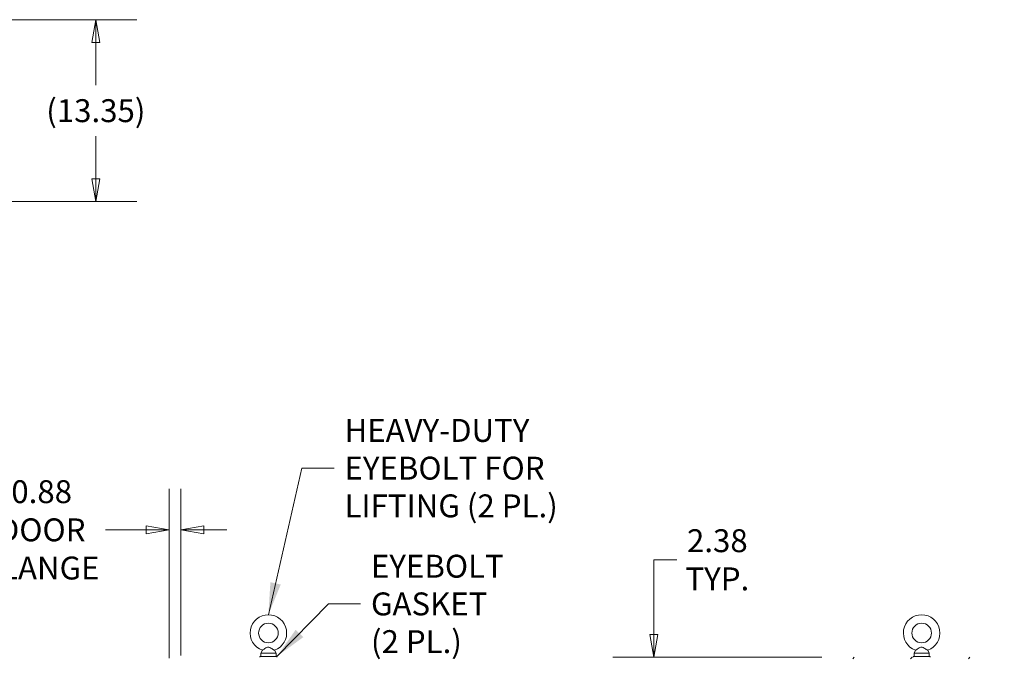
# Model space of a CAD drawing. Units: inches. Extents: x 13 to 392, y 7 to 242.
# Drawn here: x 159 to 231, y 195 to 242 of the extents above; entities that cross this region are included whole.
import ezdxf

# ---------------------------------------------------------------- set-up
doc = ezdxf.new("R2010")
doc.units = ezdxf.units.IN
doc.header["$LTSCALE"] = 24
doc.header["$MEASUREMENT"] = 0
doc.layers.get('0').update_dxf_attribs({"lineweight": 0})
for name, color, linetype, lineweight in [('Dimension (ANSI)', 7, 'Continuous', 5), ('Hatch (ANSI)', 7, 'Continuous', 5), ('Symbol (ANSI)', 7, 'Continuous', 5), ('Visible (ANSI)', 7, 'Continuous', 5)]:
    doc.layers.add(name, color=color, linetype=linetype, lineweight=lineweight)
doc.styles.add('ROMANS', font='tahoma.ttf')
doc.dimstyles.new('Default (ANSI)', dxfattribs={"dimscale": 24, "dimtxt": 0.07, "dimasz": 0.07, "dimexe": 0.125, "dimexo": 0.0625, "dimgap": 0.031496, "dimtad": 0, "dimtih": 1, "dimtoh": 1, "dimrnd": 1e-08, "dimzin": 0, "dimdsep": 46, "dimtxsty": 'ROMANS', "dimblk": 'Filled-1', "dimcen": 0.09, "dimdle": 0.393701, "dimclrd": 256, "dimclre": 256, "dimclrt": 256, "dimadec": 0, "dimazin": 0, "dimtfac": 0.928571, "dimtofl": 0, "dimtmove": 0, "dimatfit": 3, "dimfxl": 1, "dimtolj": 1, "dimtzin": 0, "dimlwd": -1, "dimlwe": -1, "dimarcsym": 0})
doc.dimstyles.new('Default (ANSI)$7', dxfattribs={"dimscale": 24, "dimtxt": 0.07, "dimasz": 0.098425, "dimexe": 0.125, "dimexo": 0.0625, "dimgap": 0.031496, "dimtad": 0, "dimtih": 1, "dimtoh": 1, "dimrnd": 1e-08, "dimzin": 0, "dimdsep": 46, "dimtxsty": 'ROMANS', "dimblk": 'Filled-1', "dimcen": 0.09, "dimdle": 0.393701, "dimclrd": 256, "dimclre": 256, "dimclrt": 256, "dimadec": 0, "dimazin": 0, "dimtfac": 0.928571, "dimtofl": 0, "dimtmove": 0, "dimatfit": 3, "dimfxl": 1, "dimtolj": 1, "dimtzin": 0, "dimlwd": -1, "dimlwe": -1, "dimarcsym": 0})

# ---------------------------------------------------------------- blocks, each defined once
blk = doc.blocks.new('Filled-1')
at = {"color": 0}
for p, q in [((0, 0), (-1, 0.179)), ((-1, 0.179), (-1, -0.179)), ((-1, 0), (0, 0)), ((-1, -0.179), (0, 0))]:
    blk.add_line(p, q, dxfattribs=at)
at = {"color": 0, "flags": 128}
blk.add_lwpolyline([(-1, -0.179), (0, 0), (-1, 0.179), (-1, -0.179)], dxfattribs=at)
at = {"color": 0}
blk.add_solid([(-1, -0.179), (0, 0), (-1, 0.179), (-1, -0.179)], dxfattribs=at)
blk = doc.blocks.new('*D17')
at = {"layer": 'Defpoints', "color": 0, "transparency": 16777216}
for p in [(170.96, 204.231), (170.085, 193.308), (170.96, 193.505)]:
    blk.add_point(p, dxfattribs=at)
at = {"layer": 'Dimension (ANSI)', "transparency": 16777216}
for p, q in [((170.085, 194.808), (170.085, 207.231)), ((170.96, 195.005), (170.96, 207.231)), ((168.405, 204.231), (165.438, 204.231)), ((172.64, 204.231), (174.32, 204.231))]:
    blk.add_line(p, q, dxfattribs=at)
at = {"layer": 'Dimension (ANSI)', "transparency": 16777216, "xscale": 1.680000007152557, "yscale": 1.680000007152557, "zscale": 1.680000007152557}
blk.add_blockref('Filled-1', (170.085, 204.231), dxfattribs=at)
at = {"layer": 'Dimension (ANSI)', "transparency": 16777216, "xscale": 1.680000007152557, "yscale": 1.680000007152557, "zscale": 1.680000007152557, "rotation": 180}
blk.add_blockref('Filled-1', (170.96, 204.231), dxfattribs=at)
at = {"layer": 'Dimension (ANSI)', "transparency": 16777216, "insert": (160.745, 204.231), "char_height": 1.68, "attachment_point": 5, "style": 'ROMANS'}
blk.add_mtext('\\A1;\\fTahoma|b0|i0;\\H1.6800;0.88\\P\\fTahoma|b0|i0;\\H1.6800;DOOR\\P\\fTahoma|b0|i0;\\H1.6800;FLANGE', dxfattribs=at)
blk = doc.blocks.new('*D24')
at = {"layer": 'Defpoints', "color": 0, "transparency": 16777216}
for p in [(141.153, 241.656), (141.063, 228.307), (164.717, 228.307)]:
    blk.add_point(p, dxfattribs=at)
at = {"layer": 'Dimension (ANSI)', "transparency": 16777216}
for p, q in [((142.653, 241.656), (167.717, 241.656)), ((164.717, 239.976), (164.717, 236.848)), ((164.717, 229.987), (164.717, 233.116)), ((142.563, 228.307), (167.717, 228.307))]:
    blk.add_line(p, q, dxfattribs=at)
at = {"layer": 'Dimension (ANSI)', "transparency": 16777216, "xscale": 1.680000007152557, "yscale": 1.680000007152557, "zscale": 1.680000007152557}
for p, rotation in [((164.717, 241.656), 90), ((164.717, 228.307), 270)]:
    blk.add_blockref('Filled-1', p, dxfattribs=dict(at, rotation=rotation))
at = {"layer": 'Dimension (ANSI)', "transparency": 16777216, "insert": (164.717, 234.982), "char_height": 1.68, "attachment_point": 5, "style": 'ROMANS'}
blk.add_mtext('\\A1;(13.35)', dxfattribs=at)
blk = doc.blocks.new('*D48')
at = {"layer": 'Defpoints', "color": 0, "transparency": 16777216}
for p in [(219.462, 194.88), (205.642, 192.505), (218.479, 192.505)]:
    blk.add_point(p, dxfattribs=at)
at = {"layer": 'Dimension (ANSI)', "transparency": 16777216}
for p, q in [((205.642, 196.56), (205.642, 202.035)), ((205.642, 202.035), (207.322, 202.035)), ((217.962, 194.88), (202.642, 194.88)), ((216.979, 192.505), (202.642, 192.505)), ((205.642, 190.825), (205.642, 189.145))]:
    blk.add_line(p, q, dxfattribs=at)
at = {"layer": 'Dimension (ANSI)', "transparency": 16777216, "xscale": 1.680000007152557, "yscale": 1.680000007152557, "zscale": 1.680000007152557}
for p, rotation in [((205.642, 194.88), 270), ((205.642, 192.505), 90)]:
    blk.add_blockref('Filled-1', p, dxfattribs=dict(at, rotation=rotation))
at = {"layer": 'Dimension (ANSI)', "transparency": 16777216, "insert": (210.297, 202.035), "char_height": 1.68, "attachment_point": 5, "style": 'ROMANS'}
blk.add_mtext('\\A1;\\fTahoma|b0|i0;\\H1.6800;2.38\\P\\fTahoma|b0|i0;\\H1.6800;TYP.', dxfattribs=at)

msp = doc.modelspace()

# ---------------------------------------------------------------- hatches: boundary and pattern name
at = {"layer": 'Hatch (ANSI)'}
h = msp.add_hatch(dxfattribs=at)
h.set_pattern_fill('ANSI31', color=256, scale=24, style=0)
edge = h.paths.add_edge_path()
edge.add_ellipse((231.0981, 194.6358), major_axis=(0, 0.2446), ratio=1, start_angle=270, end_angle=360)
edge.add_line((231.0981, 194.8804), (219.4623, 194.8804))
edge.add_ellipse((219.4623, 194.6358), major_axis=(-0.2446, 0), ratio=1, start_angle=270, end_angle=360)
edge.add_line((219.2177, 194.6358), (219.2177, 192.7032))
edge.add_ellipse((219.124, 192.7032), major_axis=(0, -0.0937), ratio=1, start_angle=0, end_angle=90, ccw=False)
edge.add_line((219.124, 192.6094), (218.4795, 192.6094))
edge.add_ellipse((218.4795, 192.7032), major_axis=(-0.0937, 0), ratio=1, start_angle=43.860811, end_angle=90, ccw=False)
edge.add_ellipse((218.4795, 192.7032), major_axis=(-0.065, 0.0676), ratio=1, start_angle=46.139189, end_angle=90, ccw=False)
edge.add_line((218.3857, 192.7032), (218.3857, 193.1304))
edge.add_line((218.3857, 193.1304), (218.2817, 193.1304))
edge.add_line((218.2817, 193.1304), (218.2817, 192.7032))
edge.add_ellipse((218.4795, 192.7032), major_axis=(0, -0.1977), ratio=1, start_angle=270, end_angle=312.325505)
edge.add_ellipse((218.4795, 192.7032), major_axis=(0.1332, -0.1462), ratio=1, start_angle=270, end_angle=317.674495)
edge.add_line((218.4795, 192.5054), (219.124, 192.5054))
edge.add_ellipse((219.124, 192.7032), major_axis=(0.1977, 0), ratio=1, start_angle=270, end_angle=360)
edge.add_line((219.3217, 192.7032), (219.3217, 194.6358))
edge.add_ellipse((219.4623, 194.6358), major_axis=(0, 0.1406), ratio=1, start_angle=0, end_angle=90, ccw=False)
edge.add_line((219.4623, 194.7764), (231.0981, 194.7764))
edge.add_ellipse((231.0981, 194.6358), major_axis=(0.1406, 0), ratio=1, start_angle=0, end_angle=90, ccw=False)
edge.add_line((231.2387, 194.6358), (231.2387, 168.8151))
edge.add_line((231.2387, 168.8151), (231.2387, 168.6178))
edge.add_line((231.2387, 168.6178), (231.2387, 164.2772))
edge.add_line((231.2387, 164.2772), (231.2387, 164.08))
edge.add_line((231.2387, 164.08), (231.2387, 151.5559))
edge.add_line((231.2387, 151.5559), (231.2387, 151.3586))
edge.add_line((231.2387, 151.3586), (231.2387, 147.0181))
edge.add_line((231.2387, 147.0181), (231.2387, 146.8208))
edge.add_line((231.2387, 146.8208), (231.2387, 121.0001))
edge.add_ellipse((231.0981, 121.0001), major_axis=(0, -0.1406), ratio=1, start_angle=0, end_angle=90, ccw=False)
edge.add_line((231.0981, 120.8594), (219.4623, 120.8594))
edge.add_ellipse((219.4623, 121.0001), major_axis=(-0.1406, 0), ratio=1, start_angle=0, end_angle=90, ccw=False)
edge.add_line((219.3217, 121.0001), (219.3217, 122.9327))
edge.add_ellipse((219.124, 122.9327), major_axis=(0, 0.1978), ratio=1, start_angle=270, end_angle=360)
edge.add_line((219.124, 123.1304), (218.4795, 123.1304))
edge.add_ellipse((218.4795, 122.9327), major_axis=(-0.1978, 0), ratio=1, start_angle=270, end_angle=319.96238)
edge.add_ellipse((218.4795, 122.9327), major_axis=(-0.1272, -0.1514), ratio=1, start_angle=270, end_angle=310.03762)
edge.add_line((218.2817, 122.9327), (218.2817, 122.5054))
edge.add_line((218.2817, 122.5054), (218.3857, 122.5054))
edge.add_line((218.3857, 122.5054), (218.3857, 122.9327))
edge.add_ellipse((218.4795, 122.9327), major_axis=(0, 0.0938), ratio=1, start_angle=50.116526, end_angle=90, ccw=False)
edge.add_ellipse((218.4795, 122.9327), major_axis=(0.0601, 0.0719), ratio=1, start_angle=39.883474, end_angle=90, ccw=False)
edge.add_line((218.4795, 123.0264), (219.124, 123.0264))
edge.add_ellipse((219.124, 122.9327), major_axis=(0.0938, 0), ratio=1, start_angle=0, end_angle=90, ccw=False)
edge.add_line((219.2177, 122.9327), (219.2177, 121.0001))
edge.add_ellipse((219.4623, 121.0001), major_axis=(0, -0.2446), ratio=1, start_angle=270, end_angle=360)
edge.add_line((219.4623, 120.7554), (231.0981, 120.7554))
edge.add_ellipse((231.0981, 121.0001), major_axis=(0.2446, 0), ratio=1, start_angle=270, end_angle=360)
edge.add_line((231.3427, 121.0001), (231.3427, 194.6358))

# ---------------------------------------------------------------- linework, layer by layer
at = {"layer": 'Visible (ANSI)'}
for p, q in [((176.929, 195.3984), (176.8122, 195.1929)), ((176.8122, 195.1929), (177.9322, 195.1929)), ((176.8122, 195.1929), (176.8122, 194.9429)), ((177.8155, 195.3984), (177.9322, 195.1929)), ((177.9322, 195.1929), (177.9322, 194.9429)), ((224.8369, 195.3984), (224.7202, 195.1929)), ((224.7202, 195.1929), (225.8402, 195.1929)), ((224.7202, 195.1929), (224.7202, 194.9429)), ((225.7235, 195.3984), (225.8402, 195.1929)), ((225.8402, 195.1929), (225.8402, 194.9429)), ((176.7472, 194.9429), (177.9972, 194.9429)), ((176.7472, 194.8804), (176.7472, 194.9429)), ((177.9972, 194.8804), (177.9972, 194.9429)), ((224.6552, 194.9429), (225.9052, 194.9429)), ((224.6552, 194.8804), (224.6552, 194.9429)), ((225.9052, 194.8804), (225.9052, 194.9429))]:
    msp.add_line(p, q, dxfattribs=at)
for centre in [(177.3722, 196.6629), (225.2802, 196.6629)]:
    msp.add_circle(centre, 0.72, dxfattribs=at)
for centre in [(177.3722, 196.6629), (225.2802, 196.6629)]:
    msp.add_arc(centre, 1.34, 289.317349, 250.682651, dxfattribs=at)
for points, knots in [([(177.3722, 195.6329), (177.3513, 195.6329), (177.329, 195.6292), (177.2677, 195.6078), (177.2301, 195.5873), (177.1432, 195.5355), (177.0969, 195.5054), (177.0251, 195.4593), (176.9976, 195.4417), (176.9577, 195.4164), (176.944, 195.4078), (176.9314, 195.3999), (176.929, 195.3984), (176.929, 195.3984)], [0, 0, 0, 0, 0.06292404, 0.06292404, 0.14907055, 0.14907055, 0.25610509, 0.25610509, 0.336116, 0.336116, 0.40328218, 0.40328218, 0.44477245, 0.44477245, 0.44477245, 0.44477245]), ([(177.8155, 195.3984), (177.8155, 195.3984), (177.8155, 195.3984), (177.8146, 195.3989), (177.8087, 195.4026), (177.7873, 195.4161), (177.7716, 195.426), (177.7302, 195.4523), (177.7037, 195.4693), (177.6384, 195.5112), (177.5986, 195.5369), (177.5071, 195.5918), (177.4579, 195.6188), (177.3983, 195.6315), (177.3854, 195.6329), (177.3722, 195.6329)], [1.43431483, 1.43431483, 1.43431483, 1.43431483, 1.43982648, 1.43982648, 1.51420167, 1.51420167, 1.59268484, 1.59268484, 1.68524554, 1.68524554, 1.80268781, 1.80268781, 1.94622245, 1.94622245, 1.9858069, 1.9858069, 1.9858069, 1.9858069]), ([(225.2802, 195.6329), (225.2592, 195.6329), (225.237, 195.6292), (225.1757, 195.6078), (225.1381, 195.5873), (225.0512, 195.5355), (225.0049, 195.5054), (224.9331, 195.4593), (224.9056, 195.4417), (224.8657, 195.4164), (224.852, 195.4078), (224.8394, 195.3999), (224.8369, 195.3984), (224.8369, 195.3984)], [0, 0, 0, 0, 0.06292404, 0.06292404, 0.14907055, 0.14907055, 0.25610509, 0.25610509, 0.336116, 0.336116, 0.40328218, 0.40328218, 0.44477245, 0.44477245, 0.44477245, 0.44477245]), ([(225.7235, 195.3984), (225.7235, 195.3984), (225.7235, 195.3984), (225.7226, 195.3989), (225.7167, 195.4026), (225.6952, 195.4161), (225.6796, 195.426), (225.6382, 195.4523), (225.6117, 195.4693), (225.5464, 195.5112), (225.5066, 195.5369), (225.4151, 195.5918), (225.3659, 195.6188), (225.3063, 195.6315), (225.2934, 195.6329), (225.2802, 195.6329)], [1.43431483, 1.43431483, 1.43431483, 1.43431483, 1.43982648, 1.43982648, 1.51420167, 1.51420167, 1.59268484, 1.59268484, 1.68524554, 1.68524554, 1.80268781, 1.80268781, 1.94622245, 1.94622245, 1.9858069, 1.9858069, 1.9858069, 1.9858069])]:
    msp.add_open_spline(points, degree=3, knots=knots, dxfattribs=at)

# ---------------------------------------------------------------- texts
at = {"layer": 'Symbol (ANSI)', "char_height": 1.68, "attachment_point": 4, "line_spacing_factor": 0.987884, "style": 'ROMANS'}
for s, insert, width in [('\\fTahoma|b0|i0;HEAVY-DUTY\\P\\fTahoma|b0|i0;EYEBOLT FOR\\P\\fTahoma|b0|i0;LIFTING (2 PL.)', (182.9523, 208.7579), 16.108395), ('\\fTahoma|b0|i0;EYEBOLT\\P\\fTahoma|b0|i0;GASKET\\P\\fTahoma|b0|i0;(2 PL.)', (184.8955, 198.7977), 9.419708)]:
    msp.add_mtext(s, dxfattribs=dict(at, insert=insert, width=width))

# ---------------------------------------------------------------- dimensions: what is measured, and where the dimension line sits
at = {"layer": 'Dimension (ANSI)'}
for base, p1, p2, text, picture, middle in [((164.7174, 228.3071), (141.1526, 241.6563), (141.0628, 228.3071), '(<>)', '*D24', (164.7174, 234.9817)), ((205.641502861, 192.5054430988), (219.4623387683, 194.8804430988), (218.4794637683, 192.5054430988), '\\fTahoma|b0|i0;\\H1.6800;<>\\P\\fTahoma|b0|i0;\\H1.6800;TYP.', '*D48', (210.2967233421, 202.0353395008))]:
    dim = msp.add_linear_dim(base=base, p1=p1, p2=p2, angle=90, text=text, dimstyle='Default (ANSI)', override={"dimgap": 0.031496, "dimdec": 2, "dimtol": 0, "dimlim": 0, "dimtp": 0, "dimtm": 0, "dimtdec": 2, "dimatfit": 1}, dxfattribs=at)
    dim.commit()
    dim.dimension.update_dxf_attribs({"geometry": picture, "text_midpoint": middle, "dimtype": 160})
dim = msp.add_linear_dim(base=(170.9604806096, 204.2305036834), p1=(170.0854806096, 193.3076930988), p2=(170.9604806096, 193.5054430988), text='\\fTahoma|b0|i0;\\H1.6800;<>\\P\\fTahoma|b0|i0;\\H1.6800;DOOR\\P\\fTahoma|b0|i0;\\H1.6800;FLANGE', dimstyle='Default (ANSI)', override={"dimgap": 0.031496, "dimtih": 0, "dimtoh": 0, "dimdec": 2, "dimtol": 0, "dimlim": 0, "dimtp": 0, "dimtm": 0, "dimtdec": 2, "dimatfit": 1}, dxfattribs=at)
dim.commit()
dim.dimension.update_dxf_attribs({"geometry": '*D17', "text_midpoint": (160.7447083893, 204.2305036834), "dimtype": 160})

# ---------------------------------------------------------------- leaders
at = {"layer": 'Symbol (ANSI)', "annotation_type": 0, "has_hookline": 1, "hookline_direction": 0}
for points, text_width in [([(177.3722, 198.0029), (179.8342, 208.7579), (182.1964, 208.7579)], 15.8184), ([(177.9972, 194.9429), (181.7774, 198.7977), (184.1396, 198.7977)], 9.2507)]:
    msp.add_leader(points, dimstyle='Default (ANSI)$7', override={"dimtad": 0}, dxfattribs=dict(at, text_width=text_width))

doc.saveas('drawing.dxf')
